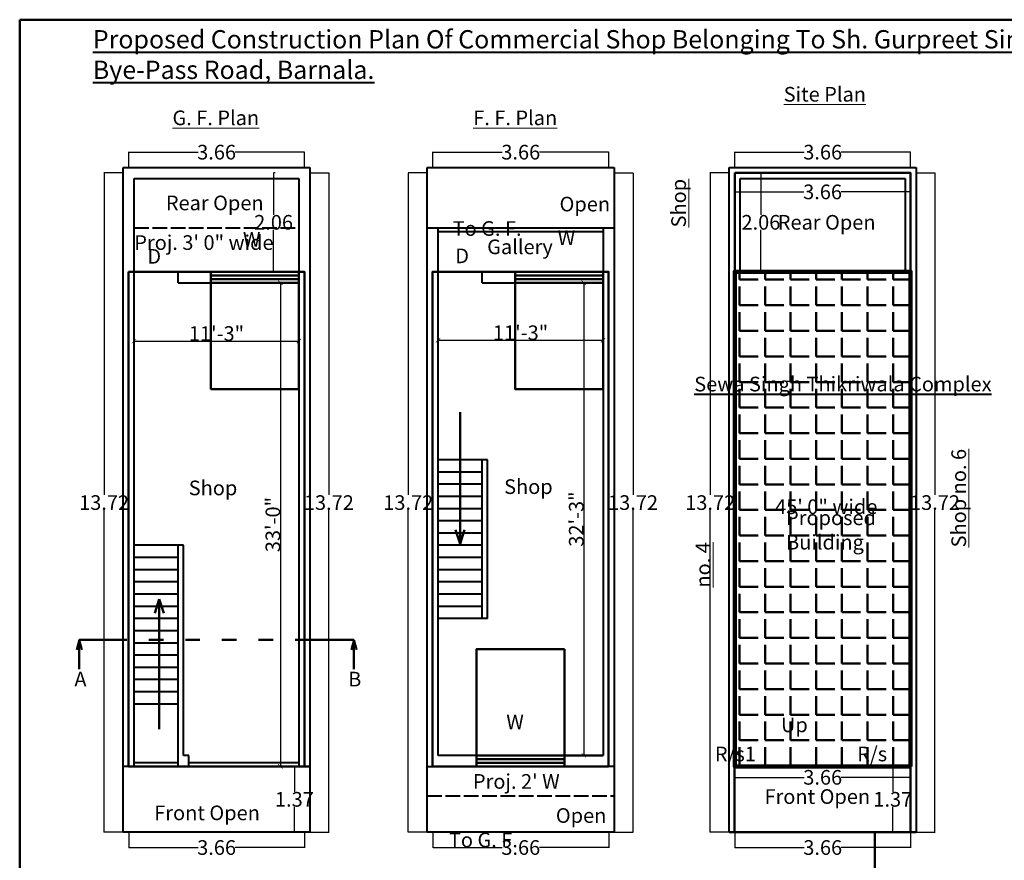
# Model space of a CAD drawing. Units: feet. Extents: x -5954 to 1517, y 2743 to 3964.
# Drawn here: x -5954 to -5148, y 3275 to 3964 of the extents above; entities that cross this region are included whole.
import ezdxf

# ---------------------------------------------------------------- set-up
doc = ezdxf.new("R2010")
doc.units = ezdxf.units.FT
doc.header["$MEASUREMENT"] = 0
doc.linetypes.add('ACAD_ISO02W100', pattern=[15, 12, -3])
doc.linetypes.add('ACAD_ISO03W100', pattern=[30, 12, -18])
doc.layers.get('0').update_dxf_attribs({"lineweight": 40})
for name, color, linetype, lineweight in [('DIMS', 3, 'Continuous', 25), ('FLOOR-GROUND', 7, 'Continuous', 50), ('FLOOR01', 7, 'Continuous', 50), ('TEXT', 1, 'Continuous', 0)]:
    doc.layers.add(name, color=color, linetype=linetype, lineweight=lineweight)
doc.styles.get("Standard").update_dxf_attribs({"font": 'timesbd.ttf', "height": 12})
doc.dimstyles.new('Architectural', dxfattribs={"dimtxt": 9, "dimasz": 3.53125, "dimexe": 0.125, "dimexo": 0.0625, "dimgap": 0.09, "dimtad": 1, "dimdec": 4, "dimzin": 3, "dimdsep": 46, "dimlunit": 4, "dimtxsty": 'Standard', "dimblk": 'ARCHTICK', "dimcen": 0, "dimdle": 0.125, "dimazin": 2, "dimtfac": 1, "dimtdec": 4, "dimtofl": 0, "dimtmove": 0, "dimatfit": 3, "dimfxl": 0, "dimfrac": 1, "dimtolj": 1, "dimtzin": 0, "dimarcsym": 0})
doc.dimstyles.new('Copy(2) of Standard', dxfattribs={"dimtxt": 12, "dimasz": 0.18, "dimexe": 0.18, "dimexo": 0.0625, "dimgap": 0.09, "dimtad": 0, "dimtih": 1, "dimtoh": 1, "dimlfac": 0.0254, "dimzin": 0, "dimdsep": 46, "dimtxsty": 'Standard', "dimcen": 0.09, "dimadec": 0, "dimazin": 0, "dimtfac": 1, "dimtofl": 0, "dimtmove": 0, "dimatfit": 3, "dimfxl": 0, "dimtolj": 1, "dimtzin": 0, "dimarcsym": 0})

# ---------------------------------------------------------------- blocks, each defined once
blk = doc.blocks.new('_ArchTick')
at = {"color": 0, "linetype": 'ByBlock', "const_width": 0.15}
blk.add_lwpolyline([(-0.5, -0.5), (0.5, 0.5)], dxfattribs=at)
blk = doc.blocks.new('*D41')
at = {"color": 0, "lineweight": -2, "transparency": 16777216}
for p, q in [((-5860.33, 3700.58), (-5725.08, 3700.58)), ((-5860.2, 3705.24), (-5860.2, 3700.46)), ((-5725.2, 3705.24), (-5725.2, 3700.46))]:
    blk.add_line(p, q, dxfattribs=at)
at = {"layer": 'Defpoints', "color": 0, "lineweight": 50, "transparency": 16777216}
for p in [(-5860.2, 3705.3), (-5725.2, 3705.3), (-5725.2, 3700.58)]:
    blk.add_point(p, dxfattribs=at)
at = {"color": 0, "lineweight": -2, "transparency": 16777216, "xscale": 3.53125, "yscale": 3.53125, "zscale": 3.53125, "rotation": 180}
blk.add_blockref('_ArchTick', (-5860.2, 3700.58), dxfattribs=at)
at = {"color": 0, "lineweight": -2, "transparency": 16777216, "xscale": 3.53125, "yscale": 3.53125, "zscale": 3.53125}
blk.add_blockref('_ArchTick', (-5725.2, 3700.58), dxfattribs=at)
at = {"color": 0, "transparency": 16777216, "insert": (-5792.7, 3706.8), "char_height": 12, "attachment_point": 5}
blk.add_mtext('\\A1;11\'-3"', dxfattribs=at)
blk = doc.blocks.new('*D42')
at = {"color": 0, "lineweight": -2, "transparency": 16777216}
for p, q in [((-5753.4, 3748.4), (-5740.17, 3748.4)), ((-5740.3, 3748.52), (-5740.3, 3352.27)), ((-5753.4, 3352.4), (-5740.17, 3352.4))]:
    blk.add_line(p, q, dxfattribs=at)
at = {"layer": 'Defpoints', "color": 0, "lineweight": 50, "transparency": 16777216}
for p in [(-5753.47, 3748.4), (-5753.47, 3352.4), (-5740.3, 3352.4)]:
    blk.add_point(p, dxfattribs=at)
at = {"color": 0, "lineweight": -2, "transparency": 16777216, "xscale": 3.53125, "yscale": 3.53125, "zscale": 3.53125}
for p, rotation in [((-5740.3, 3748.4), 90), ((-5740.3, 3352.4), 270)]:
    blk.add_blockref('_ArchTick', p, dxfattribs=dict(at, rotation=rotation))
at = {"color": 0, "transparency": 16777216, "insert": (-5746.51, 3550.4), "char_height": 12, "attachment_point": 5, "rotation": 90}
blk.add_mtext('\\A1;33\'-0"', dxfattribs=at)
blk = doc.blocks.new('*D43')
at = {"color": 0, "lineweight": -2, "transparency": 16777216}
for p, q in [((-5611.33, 3701.28), (-5476.08, 3701.28)), ((-5611.2, 3699.73), (-5611.2, 3701.4)), ((-5476.2, 3699.73), (-5476.2, 3701.4))]:
    blk.add_line(p, q, dxfattribs=at)
at = {"layer": 'Defpoints', "color": 0, "lineweight": 50, "transparency": 16777216}
for p in [(-5476.2, 3701.28), (-5611.2, 3699.67), (-5476.2, 3699.67)]:
    blk.add_point(p, dxfattribs=at)
at = {"color": 0, "lineweight": -2, "transparency": 16777216, "xscale": 3.53125, "yscale": 3.53125, "zscale": 3.53125, "rotation": 180}
blk.add_blockref('_ArchTick', (-5611.2, 3701.28), dxfattribs=at)
at = {"color": 0, "lineweight": -2, "transparency": 16777216, "xscale": 3.53125, "yscale": 3.53125, "zscale": 3.53125}
blk.add_blockref('_ArchTick', (-5476.2, 3701.28), dxfattribs=at)
at = {"color": 0, "transparency": 16777216, "insert": (-5543.7, 3707.49), "char_height": 12, "attachment_point": 5}
blk.add_mtext('\\A1;11\'-3"', dxfattribs=at)
blk = doc.blocks.new('*D44')
at = {"color": 0, "lineweight": -2, "transparency": 16777216}
for p, q in [((-5491.94, 3748.4), (-5492, 3748.4)), ((-5491.87, 3748.52), (-5491.87, 3361.27)), ((-5491.94, 3361.4), (-5492, 3361.4))]:
    blk.add_line(p, q, dxfattribs=at)
at = {"layer": 'Defpoints', "color": 0, "lineweight": 50, "transparency": 16777216}
for p in [(-5491.87, 3748.4), (-5491.87, 3361.4), (-5491.87, 3361.4)]:
    blk.add_point(p, dxfattribs=at)
at = {"color": 0, "lineweight": -2, "transparency": 16777216, "xscale": 3.53125, "yscale": 3.53125, "zscale": 3.53125}
for p, rotation in [((-5491.87, 3748.4), 90), ((-5491.87, 3361.4), 270)]:
    blk.add_blockref('_ArchTick', p, dxfattribs=dict(at, rotation=rotation))
at = {"color": 0, "transparency": 16777216, "insert": (-5498.09, 3554.9), "char_height": 12, "attachment_point": 5, "rotation": 90}
blk.add_mtext('\\A1;32\'-3"', dxfattribs=at)
blk = doc.blocks.new('*D25')
at = {"layer": 'Defpoints', "color": 0, "lineweight": 50, "transparency": 16777216}
for p in [(-5720.6, 3855.35), (-5864.6, 3842.9), (-5720.6, 3842.9)]:
    blk.add_point(p, dxfattribs=at)
at = {"layer": 'DIMS', "color": 0, "lineweight": -2, "transparency": 16777216}
for p, q in [((-5864.6, 3842.96), (-5864.6, 3855.53)), ((-5864.42, 3855.35), (-5807.82, 3855.35)), ((-5720.78, 3855.35), (-5777.39, 3855.35)), ((-5720.6, 3842.96), (-5720.6, 3855.53))]:
    blk.add_line(p, q, dxfattribs=at)
at = {"layer": 'DIMS', "color": 0, "lineweight": 50, "transparency": 16777216}
for points in [[(-5864.42, 3855.38), (-5864.42, 3855.32), (-5864.6, 3855.35)], [(-5720.78, 3855.38), (-5720.78, 3855.32), (-5720.6, 3855.35)]]:
    blk.add_solid(points, dxfattribs=at)
at = {"layer": 'DIMS', "color": 0, "lineweight": 50, "transparency": 16777216, "insert": (-5792.6, 3855.35), "char_height": 12, "attachment_point": 5}
blk.add_mtext('\\A1;3.66', dxfattribs=at)
blk = doc.blocks.new('*D45')
at = {"layer": 'Defpoints', "color": 0, "lineweight": 50, "transparency": 16777216}
for p in [(-5716.2, 3838.4), (-5700.67, 3838.4), (-5716.2, 3298.4)]:
    blk.add_point(p, dxfattribs=at)
at = {"layer": 'DIMS', "color": 0, "lineweight": -2, "transparency": 16777216}
for p, q in [((-5716.14, 3838.4), (-5700.49, 3838.4)), ((-5700.67, 3838.22), (-5700.67, 3574.61)), ((-5700.67, 3298.58), (-5700.67, 3562.18)), ((-5716.14, 3298.4), (-5700.49, 3298.4))]:
    blk.add_line(p, q, dxfattribs=at)
at = {"layer": 'DIMS', "color": 0, "lineweight": 50, "transparency": 16777216}
for points in [[(-5700.7, 3838.22), (-5700.64, 3838.22), (-5700.67, 3838.4)], [(-5700.7, 3298.58), (-5700.64, 3298.58), (-5700.67, 3298.4)]]:
    blk.add_solid(points, dxfattribs=at)
at = {"layer": 'DIMS', "color": 0, "lineweight": 50, "transparency": 16777216, "insert": (-5700.67, 3568.4), "char_height": 12, "attachment_point": 5}
blk.add_mtext('\\A1;13.72', dxfattribs=at)
blk = doc.blocks.new('*D26')
at = {"layer": 'Defpoints', "color": 0, "lineweight": 50, "transparency": 16777216}
for p in [(-5884.73, 3838.4), (-5869.2, 3838.4), (-5869.2, 3298.4)]:
    blk.add_point(p, dxfattribs=at)
at = {"layer": 'DIMS', "color": 0, "lineweight": -2, "transparency": 16777216}
for p, q in [((-5869.27, 3838.4), (-5884.91, 3838.4)), ((-5884.73, 3838.22), (-5884.73, 3574.61)), ((-5884.73, 3298.58), (-5884.73, 3562.18)), ((-5869.27, 3298.4), (-5884.91, 3298.4))]:
    blk.add_line(p, q, dxfattribs=at)
at = {"layer": 'DIMS', "color": 0, "lineweight": 50, "transparency": 16777216}
for points in [[(-5884.76, 3838.22), (-5884.7, 3838.22), (-5884.73, 3838.4)], [(-5884.76, 3298.58), (-5884.7, 3298.58), (-5884.73, 3298.4)]]:
    blk.add_solid(points, dxfattribs=at)
at = {"layer": 'DIMS', "color": 0, "lineweight": 50, "transparency": 16777216, "insert": (-5884.73, 3568.4), "char_height": 12, "attachment_point": 5}
blk.add_mtext('\\A1;13.72', dxfattribs=at)
blk = doc.blocks.new('*D27')
at = {"layer": 'Defpoints', "color": 0, "lineweight": 50, "transparency": 16777216}
for p in [(-5864.6, 3298.4), (-5720.6, 3298.4), (-5720.6, 3285.95)]:
    blk.add_point(p, dxfattribs=at)
at = {"layer": 'DIMS', "color": 0, "lineweight": -2, "transparency": 16777216}
for p, q in [((-5864.6, 3298.34), (-5864.6, 3285.77)), ((-5720.6, 3298.34), (-5720.6, 3285.77)), ((-5864.42, 3285.95), (-5807.82, 3285.95)), ((-5720.78, 3285.95), (-5777.39, 3285.95))]:
    blk.add_line(p, q, dxfattribs=at)
at = {"layer": 'DIMS', "color": 0, "lineweight": 50, "transparency": 16777216}
for points in [[(-5864.42, 3285.98), (-5864.42, 3285.92), (-5864.6, 3285.95)], [(-5720.78, 3285.98), (-5720.78, 3285.92), (-5720.6, 3285.95)]]:
    blk.add_solid(points, dxfattribs=at)
at = {"layer": 'DIMS', "color": 0, "lineweight": 50, "transparency": 16777216, "insert": (-5792.6, 3285.95), "char_height": 12, "attachment_point": 5}
blk.add_mtext('\\A1;3.66', dxfattribs=at)
blk = doc.blocks.new('*D28')
at = {"layer": 'Defpoints', "color": 0, "lineweight": 50, "transparency": 16777216}
for p in [(-5471.54, 3855.35), (-5615.54, 3842.9), (-5471.54, 3842.9)]:
    blk.add_point(p, dxfattribs=at)
at = {"layer": 'DIMS', "color": 0, "lineweight": -2, "transparency": 16777216}
for p, q in [((-5615.54, 3842.96), (-5615.54, 3855.53)), ((-5615.36, 3855.35), (-5558.76, 3855.35)), ((-5471.72, 3855.35), (-5528.33, 3855.35)), ((-5471.54, 3842.96), (-5471.54, 3855.53))]:
    blk.add_line(p, q, dxfattribs=at)
at = {"layer": 'DIMS', "color": 0, "lineweight": 50, "transparency": 16777216}
for points in [[(-5615.36, 3855.38), (-5615.36, 3855.32), (-5615.54, 3855.35)], [(-5471.72, 3855.38), (-5471.72, 3855.32), (-5471.54, 3855.35)]]:
    blk.add_solid(points, dxfattribs=at)
at = {"layer": 'DIMS', "color": 0, "lineweight": 50, "transparency": 16777216, "insert": (-5543.54, 3855.35), "char_height": 12, "attachment_point": 5}
blk.add_mtext('\\A1;3.66', dxfattribs=at)
blk = doc.blocks.new('*D29')
at = {"layer": 'Defpoints', "color": 0, "lineweight": 50, "transparency": 16777216}
for p in [(-5467.14, 3838.4), (-5451.61, 3838.4), (-5467.14, 3298.4)]:
    blk.add_point(p, dxfattribs=at)
at = {"layer": 'DIMS', "color": 0, "lineweight": -2, "transparency": 16777216}
for p, q in [((-5467.08, 3838.4), (-5451.43, 3838.4)), ((-5451.61, 3838.22), (-5451.61, 3574.61)), ((-5451.61, 3298.58), (-5451.61, 3562.18)), ((-5467.08, 3298.4), (-5451.43, 3298.4))]:
    blk.add_line(p, q, dxfattribs=at)
at = {"layer": 'DIMS', "color": 0, "lineweight": 50, "transparency": 16777216}
for points in [[(-5451.64, 3838.22), (-5451.58, 3838.22), (-5451.61, 3838.4)], [(-5451.64, 3298.58), (-5451.58, 3298.58), (-5451.61, 3298.4)]]:
    blk.add_solid(points, dxfattribs=at)
at = {"layer": 'DIMS', "color": 0, "lineweight": 50, "transparency": 16777216, "insert": (-5451.61, 3568.4), "char_height": 12, "attachment_point": 5}
blk.add_mtext('\\A1;13.72', dxfattribs=at)
blk = doc.blocks.new('*D30')
at = {"layer": 'Defpoints', "color": 0, "lineweight": 50, "transparency": 16777216}
for p in [(-5635.67, 3838.4), (-5620.14, 3838.4), (-5620.14, 3298.4)]:
    blk.add_point(p, dxfattribs=at)
at = {"layer": 'DIMS', "color": 0, "lineweight": -2, "transparency": 16777216}
for p, q in [((-5620.2, 3838.4), (-5635.85, 3838.4)), ((-5635.67, 3838.22), (-5635.67, 3574.61)), ((-5635.67, 3298.58), (-5635.67, 3562.18)), ((-5620.2, 3298.4), (-5635.85, 3298.4))]:
    blk.add_line(p, q, dxfattribs=at)
at = {"layer": 'DIMS', "color": 0, "lineweight": 50, "transparency": 16777216}
for points in [[(-5635.7, 3838.22), (-5635.64, 3838.22), (-5635.67, 3838.4)], [(-5635.7, 3298.58), (-5635.64, 3298.58), (-5635.67, 3298.4)]]:
    blk.add_solid(points, dxfattribs=at)
at = {"layer": 'DIMS', "color": 0, "lineweight": 50, "transparency": 16777216, "insert": (-5635.67, 3568.4), "char_height": 12, "attachment_point": 5}
blk.add_mtext('\\A1;13.72', dxfattribs=at)
blk = doc.blocks.new('*D31')
at = {"layer": 'Defpoints', "color": 0, "lineweight": 50, "transparency": 16777216}
for p in [(-5615.54, 3298.4), (-5471.54, 3298.4), (-5471.54, 3285.95)]:
    blk.add_point(p, dxfattribs=at)
at = {"layer": 'DIMS', "color": 0, "lineweight": -2, "transparency": 16777216}
for p, q in [((-5615.54, 3298.34), (-5615.54, 3285.77)), ((-5471.54, 3298.34), (-5471.54, 3285.77)), ((-5615.36, 3285.95), (-5558.76, 3285.95)), ((-5471.72, 3285.95), (-5528.33, 3285.95))]:
    blk.add_line(p, q, dxfattribs=at)
at = {"layer": 'DIMS', "color": 0, "lineweight": 50, "transparency": 16777216}
for points in [[(-5615.36, 3285.98), (-5615.36, 3285.92), (-5615.54, 3285.95)], [(-5471.72, 3285.98), (-5471.72, 3285.92), (-5471.54, 3285.95)]]:
    blk.add_solid(points, dxfattribs=at)
at = {"layer": 'DIMS', "color": 0, "lineweight": 50, "transparency": 16777216, "insert": (-5543.54, 3285.95), "char_height": 12, "attachment_point": 5}
blk.add_mtext('\\A1;3.66', dxfattribs=at)
blk = doc.blocks.new('*D46')
at = {"layer": 'Defpoints', "color": 0, "lineweight": 50, "transparency": 16777216}
for p in [(-5745.94, 3838.4), (-5744.64, 3838.4), (-5744.64, 3757.4)]:
    blk.add_point(p, dxfattribs=at)
at = {"layer": 'DIMS', "color": 0, "lineweight": -2, "transparency": 16777216}
for p, q in [((-5744.7, 3838.4), (-5746.12, 3838.4)), ((-5745.94, 3838.22), (-5745.94, 3804.11)), ((-5745.94, 3757.58), (-5745.94, 3791.69)), ((-5744.7, 3757.4), (-5746.12, 3757.4))]:
    blk.add_line(p, q, dxfattribs=at)
at = {"layer": 'DIMS', "color": 0, "lineweight": 50, "transparency": 16777216}
for points in [[(-5745.97, 3838.22), (-5745.91, 3838.22), (-5745.94, 3838.4)], [(-5745.97, 3757.58), (-5745.91, 3757.58), (-5745.94, 3757.4)]]:
    blk.add_solid(points, dxfattribs=at)
at = {"layer": 'DIMS', "color": 0, "lineweight": 50, "transparency": 16777216, "insert": (-5745.94, 3797.9), "char_height": 12, "attachment_point": 5}
blk.add_mtext('\\A1;2.06', dxfattribs=at)
blk = doc.blocks.new('*D47')
at = {"layer": 'Defpoints', "color": 0, "lineweight": 50, "transparency": 16777216}
for p in [(-5729.32, 3352.4), (-5729.32, 3298.4), (-5728.9, 3298.4)]:
    blk.add_point(p, dxfattribs=at)
at = {"layer": 'DIMS', "color": 0, "lineweight": -2, "transparency": 16777216}
for p, q in [((-5729.26, 3352.4), (-5728.72, 3352.4)), ((-5728.9, 3352.22), (-5728.9, 3331.61)), ((-5728.9, 3298.58), (-5728.9, 3319.18)), ((-5729.26, 3298.4), (-5728.72, 3298.4))]:
    blk.add_line(p, q, dxfattribs=at)
at = {"layer": 'DIMS', "color": 0, "lineweight": 50, "transparency": 16777216}
for points in [[(-5728.93, 3352.22), (-5728.87, 3352.22), (-5728.9, 3352.4)], [(-5728.93, 3298.58), (-5728.87, 3298.58), (-5728.9, 3298.4)]]:
    blk.add_solid(points, dxfattribs=at)
at = {"layer": 'DIMS', "color": 0, "lineweight": 50, "transparency": 16777216, "insert": (-5728.9, 3325.4), "char_height": 12, "attachment_point": 5}
blk.add_mtext('\\A1;1.37', dxfattribs=at)
blk = doc.blocks.new('*D48')
at = {"layer": 'Defpoints', "color": 0, "lineweight": 50, "transparency": 16777216}
for p in [(-5224.31, 3855.35), (-5368.31, 3842.9), (-5224.31, 3842.9)]:
    blk.add_point(p, dxfattribs=at)
at = {"layer": 'DIMS', "color": 0, "lineweight": -2, "transparency": 16777216}
for p, q in [((-5368.31, 3842.96), (-5368.31, 3855.53)), ((-5368.13, 3855.35), (-5311.53, 3855.35)), ((-5224.49, 3855.35), (-5281.1, 3855.35)), ((-5224.31, 3842.96), (-5224.31, 3855.53))]:
    blk.add_line(p, q, dxfattribs=at)
at = {"layer": 'DIMS', "color": 0, "lineweight": 50, "transparency": 16777216}
for points in [[(-5368.13, 3855.38), (-5368.13, 3855.32), (-5368.31, 3855.35)], [(-5224.49, 3855.38), (-5224.49, 3855.32), (-5224.31, 3855.35)]]:
    blk.add_solid(points, dxfattribs=at)
at = {"layer": 'DIMS', "color": 0, "lineweight": 50, "transparency": 16777216, "insert": (-5296.31, 3855.35), "char_height": 12, "attachment_point": 5}
blk.add_mtext('\\A1;3.66', dxfattribs=at)
blk = doc.blocks.new('*D52')
at = {"layer": 'Defpoints', "color": 0, "lineweight": 50, "transparency": 16777216}
for p in [(-5219.91, 3838.4), (-5204.38, 3838.4), (-5219.91, 3298.4)]:
    blk.add_point(p, dxfattribs=at)
at = {"layer": 'DIMS', "color": 0, "lineweight": -2, "transparency": 16777216}
for p, q in [((-5219.85, 3838.4), (-5204.2, 3838.4)), ((-5204.38, 3838.22), (-5204.38, 3574.61)), ((-5204.38, 3298.58), (-5204.38, 3562.18)), ((-5219.85, 3298.4), (-5204.2, 3298.4))]:
    blk.add_line(p, q, dxfattribs=at)
at = {"layer": 'DIMS', "color": 0, "lineweight": 50, "transparency": 16777216}
for points in [[(-5204.41, 3838.22), (-5204.35, 3838.22), (-5204.38, 3838.4)], [(-5204.41, 3298.58), (-5204.35, 3298.58), (-5204.38, 3298.4)]]:
    blk.add_solid(points, dxfattribs=at)
at = {"layer": 'DIMS', "color": 0, "lineweight": 50, "transparency": 16777216, "insert": (-5204.38, 3568.4), "char_height": 12, "attachment_point": 5}
blk.add_mtext('\\A1;13.72', dxfattribs=at)
blk = doc.blocks.new('*D49')
at = {"layer": 'Defpoints', "color": 0, "lineweight": 50, "transparency": 16777216}
for p in [(-5388.44, 3838.4), (-5372.91, 3838.4), (-5372.91, 3298.4)]:
    blk.add_point(p, dxfattribs=at)
at = {"layer": 'DIMS', "color": 0, "lineweight": -2, "transparency": 16777216}
for p, q in [((-5372.98, 3838.4), (-5388.62, 3838.4)), ((-5388.44, 3838.22), (-5388.44, 3574.61)), ((-5388.44, 3298.58), (-5388.44, 3562.18)), ((-5372.98, 3298.4), (-5388.62, 3298.4))]:
    blk.add_line(p, q, dxfattribs=at)
at = {"layer": 'DIMS', "color": 0, "lineweight": 50, "transparency": 16777216}
for points in [[(-5388.47, 3838.22), (-5388.41, 3838.22), (-5388.44, 3838.4)], [(-5388.47, 3298.58), (-5388.41, 3298.58), (-5388.44, 3298.4)]]:
    blk.add_solid(points, dxfattribs=at)
at = {"layer": 'DIMS', "color": 0, "lineweight": 50, "transparency": 16777216, "insert": (-5388.44, 3568.4), "char_height": 12, "attachment_point": 5}
blk.add_mtext('\\A1;13.72', dxfattribs=at)
blk = doc.blocks.new('*D50')
at = {"layer": 'Defpoints', "color": 0, "lineweight": 50, "transparency": 16777216}
for p in [(-5368.31, 3298.4), (-5224.31, 3298.4), (-5224.31, 3285.95)]:
    blk.add_point(p, dxfattribs=at)
at = {"layer": 'DIMS', "color": 0, "lineweight": -2, "transparency": 16777216}
for p, q in [((-5368.31, 3298.34), (-5368.31, 3285.77)), ((-5224.31, 3298.34), (-5224.31, 3285.77)), ((-5368.13, 3285.95), (-5311.53, 3285.95)), ((-5224.49, 3285.95), (-5281.1, 3285.95))]:
    blk.add_line(p, q, dxfattribs=at)
at = {"layer": 'DIMS', "color": 0, "lineweight": 50, "transparency": 16777216}
for points in [[(-5368.13, 3285.98), (-5368.13, 3285.92), (-5368.31, 3285.95)], [(-5224.49, 3285.98), (-5224.49, 3285.92), (-5224.31, 3285.95)]]:
    blk.add_solid(points, dxfattribs=at)
at = {"layer": 'DIMS', "color": 0, "lineweight": 50, "transparency": 16777216, "insert": (-5296.31, 3285.95), "char_height": 12, "attachment_point": 5}
blk.add_mtext('\\A1;3.66', dxfattribs=at)
blk = doc.blocks.new('*D51')
at = {"layer": 'Defpoints', "color": 0, "lineweight": 50, "transparency": 16777216}
for p in [(-5368.41, 3827.51), (-5224.41, 3827.51), (-5224.41, 3822.83)]:
    blk.add_point(p, dxfattribs=at)
at = {"layer": 'DIMS', "color": 0, "lineweight": -2, "transparency": 16777216}
for p, q in [((-5368.41, 3827.44), (-5368.41, 3822.65)), ((-5368.23, 3822.83), (-5311.63, 3822.83)), ((-5224.59, 3822.83), (-5281.2, 3822.83)), ((-5224.41, 3827.44), (-5224.41, 3822.65))]:
    blk.add_line(p, q, dxfattribs=at)
at = {"layer": 'DIMS', "color": 0, "lineweight": 50, "transparency": 16777216}
for points in [[(-5368.23, 3822.86), (-5368.23, 3822.8), (-5368.41, 3822.83)], [(-5224.59, 3822.86), (-5224.59, 3822.8), (-5224.41, 3822.83)]]:
    blk.add_solid(points, dxfattribs=at)
at = {"layer": 'DIMS', "color": 0, "lineweight": 50, "transparency": 16777216, "insert": (-5296.41, 3822.83), "char_height": 12, "attachment_point": 5}
blk.add_mtext('\\A1;3.66', dxfattribs=at)
blk = doc.blocks.new('*D53')
at = {"layer": 'Defpoints', "color": 0, "lineweight": 50, "transparency": 16777216}
for p in [(-5351.98, 3838.4), (-5346.91, 3838.4), (-5351.98, 3757.4)]:
    blk.add_point(p, dxfattribs=at)
at = {"layer": 'DIMS', "color": 0, "lineweight": -2, "transparency": 16777216}
for p, q in [((-5351.92, 3838.4), (-5346.73, 3838.4)), ((-5346.91, 3838.22), (-5346.91, 3804.11)), ((-5346.91, 3757.58), (-5346.91, 3791.69)), ((-5351.92, 3757.4), (-5346.73, 3757.4))]:
    blk.add_line(p, q, dxfattribs=at)
at = {"layer": 'DIMS', "color": 0, "lineweight": 50, "transparency": 16777216}
for points in [[(-5346.94, 3838.22), (-5346.88, 3838.22), (-5346.91, 3838.4)], [(-5346.94, 3757.58), (-5346.88, 3757.58), (-5346.91, 3757.4)]]:
    blk.add_solid(points, dxfattribs=at)
at = {"layer": 'DIMS', "color": 0, "lineweight": 50, "transparency": 16777216, "insert": (-5346.91, 3797.9), "char_height": 12, "attachment_point": 5}
blk.add_mtext('\\A1;2.06', dxfattribs=at)
blk = doc.blocks.new('*D57')
at = {"layer": 'Defpoints', "color": 0, "lineweight": 50, "transparency": 16777216}
for p in [(-5240.45, 3352.4), (-5240.45, 3298.4), (-5238.94, 3298.4)]:
    blk.add_point(p, dxfattribs=at)
at = {"layer": 'DIMS', "color": 0, "lineweight": -2, "transparency": 16777216}
for p, q in [((-5240.39, 3352.4), (-5238.76, 3352.4)), ((-5238.94, 3352.22), (-5238.94, 3331.61)), ((-5238.94, 3298.58), (-5238.94, 3319.18)), ((-5240.39, 3298.4), (-5238.76, 3298.4))]:
    blk.add_line(p, q, dxfattribs=at)
at = {"layer": 'DIMS', "color": 0, "lineweight": 50, "transparency": 16777216}
for points in [[(-5238.97, 3352.22), (-5238.91, 3352.22), (-5238.94, 3352.4)], [(-5238.97, 3298.58), (-5238.91, 3298.58), (-5238.94, 3298.4)]]:
    blk.add_solid(points, dxfattribs=at)
at = {"layer": 'DIMS', "color": 0, "lineweight": 50, "transparency": 16777216, "insert": (-5238.94, 3325.4), "char_height": 12, "attachment_point": 5}
blk.add_mtext('\\A1;1.37', dxfattribs=at)
blk = doc.blocks.new('*D58')
at = {"layer": 'Defpoints', "color": 0, "lineweight": 50, "transparency": 16777216}
for p in [(-5224.31, 3355.59), (-5368.31, 3343.41), (-5368.31, 3340.87)]:
    blk.add_point(p, dxfattribs=at)
at = {"layer": 'DIMS', "color": 0, "lineweight": -2, "transparency": 16777216}
for p, q in [((-5224.31, 3355.53), (-5224.31, 3343.23)), ((-5368.31, 3340.93), (-5368.31, 3343.59)), ((-5368.13, 3343.41), (-5311.53, 3343.41)), ((-5224.49, 3343.41), (-5281.1, 3343.41))]:
    blk.add_line(p, q, dxfattribs=at)
at = {"layer": 'DIMS', "color": 0, "lineweight": 50, "transparency": 16777216}
for points in [[(-5368.13, 3343.44), (-5368.13, 3343.38), (-5368.31, 3343.41)], [(-5224.49, 3343.44), (-5224.49, 3343.38), (-5224.31, 3343.41)]]:
    blk.add_solid(points, dxfattribs=at)
at = {"layer": 'DIMS', "color": 0, "lineweight": 50, "transparency": 16777216, "insert": (-5296.31, 3343.41), "char_height": 12, "attachment_point": 5}
blk.add_mtext('\\A1;3.66', dxfattribs=at)

msp = doc.modelspace()

# ---------------------------------------------------------------- hatches: boundary and pattern name
at = {"lineweight": 50, "ltscale": 0.58}
h = msp.add_hatch(dxfattribs=at)
h.set_pattern_fill('ANGLE', color=1, scale=76.2)
h.set_pattern_definition([(0, (0, 0), (0, 20.955), [15.24, -5.715]), (90, (0, 0), (-20.955, 1e-15), [15.24, -5.715])])
h.paths.add_polyline_path([(-5224.31332, 3757.39779), (-5368.31332, 3757.39779), (-5368.31332, 3352.39779), (-5224.31332, 3352.39779)])
h.paths.add_polyline_path([(-5329.76868, 3523.10153), (-5252.73977, 3523.10153), (-5252.73977, 3568.78361), (-5329.76868, 3568.78361)], flags=24)

# ---------------------------------------------------------------- linework, layer by layer
for p, q in [((-5869.20354, 3842.89779), (-5716.20354, 3842.89779)), ((-5869.20354, 3298.39779), (-5869.20354, 3842.89779)), ((-5716.20354, 3842.89779), (-5716.20354, 3298.39779)), ((-5620.20354, 3842.89779), (-5467.20354, 3842.89779)), ((-5620.20354, 3298.39779), (-5620.20354, 3842.89779)), ((-5467.20354, 3842.89779), (-5467.20354, 3298.39779)), ((-5372.91332, 3842.89779), (-5219.91332, 3842.89779)), ((-5372.91332, 3298.39779), (-5372.91332, 3842.89779)), ((-5219.91332, 3842.89779), (-5219.91332, 3298.39779)), ((-5860.20354, 3833.89779), (-5725.20354, 3833.89779)), ((-5860.20354, 3352.39779), (-5860.20354, 3833.89779)), ((-5725.20354, 3833.89779), (-5725.20354, 3352.39779)), ((-5363.91332, 3833.89779), (-5228.91332, 3833.89779)), ((-5363.91332, 3757.39779), (-5363.91332, 3833.89779)), ((-5228.91332, 3833.89779), (-5228.91332, 3757.39779)), ((-5620.20354, 3793.39779), (-5467.20354, 3793.39779)), ((-5611.20354, 3361.39779), (-5611.20354, 3793.39779)), ((-5611.20354, 3790.39779), (-5476.20354, 3790.39779)), ((-5476.20354, 3793.39779), (-5476.20354, 3361.39779)), ((-5860.20354, 3757.39779), (-5725.20354, 3757.39779)), ((-5824.20354, 3748.39779), (-5824.20354, 3757.39779)), ((-5611.20354, 3757.39779), (-5476.20354, 3757.39779)), ((-5575.20354, 3748.39779), (-5575.20354, 3757.39779)), ((-5824.20354, 3748.39779), (-5725.20354, 3748.39779)), ((-5575.20354, 3748.39779), (-5476.20354, 3748.39779)), ((-5570.70354, 3603.39779), (-5611.20354, 3603.39779)), ((-5575.20354, 3473.39779), (-5575.20354, 3603.39779)), ((-5570.70354, 3473.39779), (-5570.70354, 3603.39779)), ((-5575.20354, 3593.39779), (-5611.20354, 3593.39779)), ((-5575.20354, 3583.39779), (-5611.20354, 3583.39779)), ((-5575.20354, 3573.39779), (-5611.20354, 3573.39779)), ((-5575.20354, 3563.39779), (-5611.20354, 3563.39779)), ((-5575.20354, 3553.39779), (-5611.20354, 3553.39779)), ((-5575.20354, 3543.39779), (-5611.20354, 3543.39779)), ((-5819.70354, 3533.39779), (-5860.20354, 3533.39779)), ((-5824.20354, 3352.39779), (-5824.20354, 3533.39779)), ((-5819.70354, 3361.39779), (-5819.70354, 3533.39779)), ((-5575.20354, 3533.39779), (-5611.20354, 3533.39779)), ((-5824.20354, 3523.39779), (-5860.20354, 3523.39779)), ((-5575.20354, 3523.39779), (-5611.20354, 3523.39779)), ((-5575.20354, 3523.39779), (-5611.20354, 3523.39779)), ((-5860.20354, 3361.39779), (-5860.20354, 3515.88237)), ((-5611.20354, 3361.39779), (-5611.20354, 3515.88237)), ((-5824.20354, 3513.39779), (-5860.20354, 3513.39779)), ((-5575.20354, 3513.39779), (-5611.20354, 3513.39779)), ((-5824.20354, 3503.39779), (-5860.20354, 3503.39779)), ((-5575.20354, 3503.39779), (-5611.20354, 3503.39779)), ((-5824.20354, 3493.39779), (-5860.20354, 3493.39779)), ((-5575.20354, 3493.39779), (-5611.20354, 3493.39779)), ((-5824.20354, 3483.39779), (-5860.20354, 3483.39779)), ((-5575.20354, 3483.39779), (-5611.20354, 3483.39779)), ((-5824.20354, 3473.39779), (-5860.20354, 3473.39779)), ((-5570.70354, 3473.39779), (-5611.20354, 3473.39779)), ((-5824.20354, 3463.39779), (-5860.20354, 3463.39779)), ((-5824.20354, 3453.39779), (-5860.20354, 3453.39779)), ((-5824.20354, 3443.39779), (-5860.20354, 3443.39779)), ((-5824.20354, 3433.39779), (-5860.20354, 3433.39779)), ((-5824.20354, 3423.39779), (-5860.20354, 3423.39779)), ((-5824.20354, 3413.39779), (-5860.20354, 3413.39779)), ((-5824.20354, 3403.39779), (-5860.20354, 3403.39779)), ((-5824.20354, 3355.39779), (-5860.20354, 3355.39779)), ((-5815.20354, 3361.39779), (-5819.70354, 3361.39779)), ((-5815.20354, 3361.39779), (-5819.70354, 3361.39779)), ((-5815.20354, 3352.39779), (-5815.20354, 3361.39779)), ((-5815.20354, 3352.39779), (-5815.20354, 3361.39779)), ((-5725.20354, 3355.39779), (-5815.20354, 3355.39779)), ((-5476.20354, 3361.39779), (-5611.20354, 3361.39779)), ((-5575.20354, 3361.39779), (-5611.20354, 3361.39779)), ((-5575.20354, 3361.39779), (-5476.20354, 3361.39779)), ((-5824.20354, 3352.39779), (-5869.20354, 3352.39779)), ((-5716.20354, 3352.39779), (-5860.20354, 3352.39779)), ((-5620.20354, 3352.39779), (-5507.70354, 3352.39779)), ((-5467.20354, 3352.39779), (-5611.20354, 3352.39779)), ((-5575.20354, 3352.39779), (-5611.20354, 3352.39779)), ((-5327.91332, 3352.39779), (-5368.41332, 3352.39779)), ((-5224.31332, 3352.39779), (-5363.91332, 3352.39779)), ((-5716.20354, 3298.39779), (-5869.20354, 3298.39779)), ((-5467.20354, 3298.39779), (-5620.20354, 3298.39779)), ((-5219.91332, 3298.39779), (-5372.91332, 3298.39779))]:
    msp.add_line(p, q)
at = {"linetype": 'ACAD_ISO02W100'}
for p, q in [((-5860.20354, 3793.39779), (-5725.20354, 3793.39779)), ((-5620.20354, 3328.39779), (-5467.20354, 3328.39779))]:
    msp.add_line(p, q, dxfattribs=at)
at = {"lineweight": 50}
for p, q in [((-5860.20354, 3757.39779), (-5864.70354, 3757.39779)), ((-5368.31332, 3757.39779), (-5224.31332, 3757.39779)), ((-5593.20354, 3608.30621), (-5593.20354, 3642.45636)), ((-5593.20354, 3608.30621), (-5593.20354, 3534.5319)), ((-5593.20354, 3534.5319), (-5596.90397, 3546.10408)), ((-5593.20354, 3534.5319), (-5589.5031, 3546.10408)), ((-5839.57357, 3489.43989), (-5843.27401, 3477.8677)), ((-5839.57357, 3415.66558), (-5839.57357, 3489.43989)), ((-5839.57357, 3489.43989), (-5835.87313, 3477.8677)), ((-5869.20354, 3456.10483), (-5905.20354, 3456.10483)), ((-5905.20354, 3456.10483), (-5905.20354, 3432.10483)), ((-5905.20354, 3456.10483), (-5905.20354, 3432.10483)), ((-5716.20354, 3456.10483), (-5680.20354, 3456.10483)), ((-5680.20354, 3456.10483), (-5680.20354, 3432.10483)), ((-5680.20354, 3456.10483), (-5680.20354, 3432.10483)), ((-5839.57357, 3415.66558), (-5839.57357, 3382.9107)), ((-5716.20354, 3352.39779), (-5720.70354, 3352.39779)), ((-5372.91332, 3298.39779), (-5363.91332, 3298.39779)), ((-5219.91332, 3298.39779), (-5228.91332, 3298.39779))]:
    msp.add_line(p, q, dxfattribs=at)
at = {"color": 40, "lineweight": 50, "ltscale": 0.58}
for p, q in [((-5797.20354, 3748.39779), (-5797.20354, 3757.39779)), ((-5797.20354, 3757.39779), (-5725.20354, 3757.39779)), ((-5548.20354, 3748.39779), (-5548.20354, 3757.39779)), ((-5548.20354, 3757.39779), (-5476.20354, 3757.39779)), ((-5797.20354, 3754.39779), (-5725.20354, 3754.39779)), ((-5797.20354, 3751.39779), (-5725.20354, 3751.39779)), ((-5548.20354, 3754.39779), (-5476.20354, 3754.39779)), ((-5548.20354, 3751.39779), (-5476.20354, 3751.39779)), ((-5797.20354, 3748.39779), (-5725.20354, 3748.39779)), ((-5548.20354, 3748.39779), (-5476.20354, 3748.39779)), ((-5579.70354, 3352.39779), (-5579.70354, 3361.39779)), ((-5507.70354, 3361.39779), (-5579.70354, 3361.39779)), ((-5507.70354, 3358.39779), (-5579.70354, 3358.39779)), ((-5507.70354, 3355.39779), (-5579.70354, 3355.39779)), ((-5507.70354, 3352.39779), (-5507.70354, 3361.39779)), ((-5507.70354, 3352.39779), (-5579.70354, 3352.39779))]:
    msp.add_line(p, q, dxfattribs=at)
at = {"lineweight": 40}
for p, q in [((-5905.20354, 3456.10483), (-5907.42314, 3447.81273)), ((-5905.20354, 3456.10483), (-5905.20354, 3432.10483)), ((-5905.20354, 3456.10483), (-5902.98394, 3447.81273)), ((-5680.20354, 3456.10483), (-5682.42314, 3447.81273)), ((-5680.20354, 3456.10483), (-5680.20354, 3432.10483)), ((-5680.20354, 3456.10483), (-5677.98394, 3447.81273))]:
    msp.add_line(p, q, dxfattribs=at)
at = {"linetype": 'ACAD_ISO03W100', "lineweight": 50}
msp.add_line((-5716.20354, 3456.10483), (-5869.20354, 3456.10483), dxfattribs=at)
at = {"lineweight": 50}
msp.add_lwpolyline([(-5953.83558, 3963.82208), (-3942.74815, 3963.82208), (-3942.74815, 2743.19665), (-5953.83558, 2743.19665)], close=True, dxfattribs=at)
at = {"layer": 'FLOOR-GROUND', "color": 6, "lineweight": 50, "ltscale": 0.58}
msp.add_line((-5368.31332, 3838.39779), (-5368.41332, 3298.39779), dxfattribs=at)
at = {"layer": 'FLOOR-GROUND', "color": 3, "lineweight": 50, "ltscale": 0.58}
msp.add_line((-5224.31332, 3838.39779), (-5368.31332, 3838.39779), dxfattribs=at)
at = {"layer": 'FLOOR-GROUND', "color": 2, "lineweight": 50, "ltscale": 0.58}
msp.add_line((-5224.31332, 3298.39779), (-5224.31332, 3838.39779), dxfattribs=at)
at = {"layer": 'FLOOR-GROUND', "color": 4, "lineweight": 50, "ltscale": 0.58}
msp.add_line((-5368.41332, 3298.39779), (-5224.41332, 3298.39779), dxfattribs=at)
at = {"layer": 'FLOOR-GROUND', "color": 41, "lineweight": 50, "ltscale": 0.58}
msp.add_line((-5253.7489, 3298.39779), (-5253.7489, 2758.39779), dxfattribs=at)
at = {"layer": 'FLOOR-GROUND', "color": 61, "lineweight": 50, "ltscale": 0.58}
msp.add_lwpolyline([(-5953.83558, 3963.82208), (-3942.74815, 3963.82208), (-3942.74815, 2743.19665), (-5953.83558, 2743.19665)], close=True, dxfattribs=at)
at = {"layer": 'FLOOR-GROUND', "color": 7, "lineweight": 50, "ltscale": 0.5}
msp.add_lwpolyline([(-5368.31332, 3838.39779), (-5224.31332, 3838.39779), (-5224.31332, 3298.39779), (-5368.41332, 3298.39781)], close=True, dxfattribs=at)
at = {"layer": 'FLOOR-GROUND', "color": 60, "lineweight": 50, "ltscale": 0.58}
msp.add_lwpolyline([(-5368.31332, 3838.39779), (-5224.31332, 3838.39779), (-5224.31332, 3757.39779), (-5368.31332, 3757.39779)], close=True, dxfattribs=at)
at = {"layer": 'FLOOR-GROUND', "color": 6, "lineweight": 50, "ltscale": 0.58}
msp.add_lwpolyline([(-5864.70354, 3757.39779), (-5720.70354, 3757.39779), (-5720.70354, 3352.39779), (-5864.70354, 3352.39779)], close=True, dxfattribs=at)
at = {"layer": 'FLOOR-GROUND', "color": 103, "lineweight": 50, "ltscale": 0.58}
for points in [[(-5725.20354, 3757.39779), (-5797.20354, 3757.39779), (-5797.20354, 3661.39779), (-5725.20354, 3661.39779)], [(-5476.20354, 3757.39779), (-5548.20354, 3757.39779), (-5548.20354, 3661.39779), (-5476.20354, 3661.39779)], [(-5507.70354, 3448.39779), (-5579.70354, 3448.39779), (-5579.70354, 3352.39779), (-5507.70354, 3352.39779)]]:
    msp.add_lwpolyline(points, close=True, dxfattribs=at)
at = {"layer": 'FLOOR-GROUND', "color": 10, "lineweight": 100, "ltscale": 0.58}
msp.add_lwpolyline([(-5224.31332, 3352.39779), (-5368.31332, 3352.39779), (-5368.31332, 3757.39779), (-5224.31332, 3757.39779)], close=True, dxfattribs=at)
at = {"layer": 'FLOOR-GROUND', "color": 120, "lineweight": 50, "ltscale": 0.58}
msp.add_lwpolyline([(-5224.31332, 3352.39779), (-5368.41332, 3352.39779), (-5368.41332, 3298.39779), (-5224.31332, 3298.39779)], close=True, dxfattribs=at)
at = {"layer": 'FLOOR-GROUND', "color": 96, "lineweight": 50, "ltscale": 0.58}
msp.add_lwpolyline([(-5368.41332, 3298.39781), (-5224.31332, 3298.39779)], dxfattribs=at)
at = {"layer": 'FLOOR01', "color": 6, "lineweight": 50, "ltscale": 0.58}
msp.add_lwpolyline([(-5471.70354, 3352.39779), (-5615.70354, 3352.39779), (-5615.70354, 3757.39779), (-5471.70354, 3757.39779)], close=True, dxfattribs=at)

# ---------------------------------------------------------------- texts
at = {"color": 40, "lineweight": 40, "insert": (-5893.94614, 3955.27487), "char_height": 15, "width": 1512.2527916, "attachment_point": 1}
msp.add_mtext('\\A1;{\\LProposed Construction Plan Of Commercial Shop Belonging To Sh. Gurpreet Singh s/o Sh. Jaswinder Singh, Situated At  Shop no. 5, Ram Raj Enclave, Sanghera Bye-Pass Road, Barnala. }', dxfattribs=at)
at = {"color": 20, "lineweight": 50, "ltscale": 0.58, "char_height": 12, "width": 12.0274584, "attachment_point": 1}
for s, insert in [('\\A1;{\\fTimes New Roman|b0|i0|c0|p18;      W}', (-5771.05612, 3789.98158)), ('\\A1;{\\fTimes New Roman|b0|i0|c0|p18;      W}', (-5513.34283, 3791.24059)), ('\\A1;{\\fTimes New Roman|b0|i0|c0|p18;      D}', (-5849.29836, 3776.05018)), ('\\A1;{\\fTimes New Roman|b0|i0|c0|p18;      D}', (-5597.16678, 3776.43786)), ('\\A1;{\\fTimes New Roman|b0|i0|c0|p18;      W}', (-5555.42088, 3394.80185))]:
    msp.add_mtext(s, dxfattribs=dict(at, insert=insert))
at = {"color": 2, "lineweight": 40, "char_height": 12, "width": 1265.6362066, "attachment_point": 1}
for s, insert in [('\\A1;{\\fTimes New Roman|b0|i0|c0|p18;       Proj. 3\' 0" wide }', (-5885.66761, 3787.31982)), ('\\A1;{\\fTimes New Roman|b0|i0|c0|p18;       Gallery }', (-5596.71996, 3783.82696))]:
    msp.add_mtext(s, dxfattribs=dict(at, insert=insert))
at = {"lineweight": 40, "char_height": 12, "width": 1265.6362066}
for s, insert, attachment_point in [('\\A1;\\pi474.55943;{\\LShaheed Sewa Singh Thikriwala Complex}', (-5401.50488, 3691.46249), 1), ('\\A1;\\pi567.83255;Road 45\' 0" wide ', (-5335.30157, 3590.99648), 1), ('\\A1;{\\fTimes New Roman|b1|i0|c0|p18;      A}', (-5899.10776, 3429.84426), 3), ('\\A1;      B', (-5674.10776, 3429.84426), 3)]:
    msp.add_mtext(s, dxfattribs=dict(at, insert=insert, attachment_point=attachment_point))
at = {"lineweight": 50, "insert": (-5898.20644, 3392.38522), "char_height": 12, "attachment_point": 1}
msp.add_mtext_dynamic_manual_height_columns('\\pi47.31191;{\\fTimes New Roman|b0|i0|c0|p18;Up}', width=115.5784068, gutter_width=60, heights=[0], dxfattribs=at)
at = {"color": 20, "lineweight": 50, "ltscale": 0.58, "char_height": 12, "attachment_point": 1}
for s, insert in [('\\pi42.77406;{\\fTimes New Roman|b0|i0|c0|p18;R/s1}', (-5897.88816, 3368.53872)), ('\\pi46.43376;{\\fTimes New Roman|b0|i0|c0|p18;R/s}', (-5825.25418, 3368.53872))]:
    msp.add_mtext_dynamic_manual_height_columns(s, width=115.5784068, gutter_width=60, heights=[0], dxfattribs=dict(at, insert=insert))
at = {"color": 2, "lineweight": 40, "insert": (-5582.70454, 3346.06834), "char_height": 12, "attachment_point": 1}
msp.add_mtext_dynamic_manual_height_columns("Proj. 2' W", width=115.5784068, gutter_width=60, heights=[0], dxfattribs=at)
at = {"layer": 'FLOOR-GROUND', "color": 6, "lineweight": 50}
msp.add_text('Shop', height=12, dxfattribs=at).set_placement((-5815.41347, 3574.40608))
at = {"layer": 'FLOOR01', "color": 6, "lineweight": 50}
msp.add_text('Shop', height=12, dxfattribs=at).set_placement((-5557.16686, 3575.4518))
at = {"layer": 'TEXT', "color": 2, "char_height": 12, "width": 126.9747876, "attachment_point": 1}
for s, insert in [('{\\LSite Plan  }', (-5328.26036, 3908.75225)), ('\\A1;{\\LG. F. Plan}', (-5828.74228, 3889.45886)), ('\\A1;{\\LF. F. Plan}', (-5582.42922, 3889.45886))]:
    msp.add_mtext(s, dxfattribs=dict(at, insert=insert))
at = {"layer": 'TEXT', "color": 20, "char_height": 12, "width": 126.9747876, "attachment_point": 1, "rotation": 90}
for s, insert in [('\\A1;\\pi24.57843;{\\LShop no. 4 }', (-5420.29124, 3498.77286)), ('\\A1;{\\L Shop no. 6 }', (-5190.93862, 3528.0337))]:
    msp.add_mtext(s, dxfattribs=dict(at, insert=insert))
at = {"layer": 'TEXT', "color": 2, "char_height": 12, "attachment_point": 1}
for s, insert in [('{\\fTimes New Roman|b0|i0|c0|p18;Rear Open  }', (-5834.15129, 3819.76931)), ('\\pi7.29749;{\\fTimes New Roman|b0|i0|c0|p18;Open To G. F.   }', (-5599.36622, 3818.8382)), ('{\\fTimes New Roman|b0|i0|c0|p18;Rear Open  }', (-5333.09935, 3803.90522)), ('Front Open  ', (-5343.98607, 3333.67042)), ('Front Open  ', (-5843.66402, 3320.33497)), ('\\pi7.29749;{\\fTimes New Roman|b0|i0|c0|p18;Open To G. F.   }', (-5602.39616, 3318.1471))]:
    msp.add_mtext_dynamic_manual_height_columns(s, width=115.5784068, gutter_width=60, heights=[0], dxfattribs=dict(at, insert=insert))
at = {"layer": 'TEXT', "lineweight": 50, "ltscale": 0.58, "insert": (-5326.31781, 3561.95991), "char_height": 12, "width": 81.6816497, "attachment_point": 1}
msp.add_mtext('\\A1;{\\C30;Proposed Building}', dxfattribs=at)

# ---------------------------------------------------------------- dimensions: what is measured, and where the dimension line sits
for base, p1, p2, picture, middle in [((-5740.29674, 3352.39779), (-5753.46573, 3748.39779), (-5753.46573, 3352.39779), '*D42', (-5746.51247, 3550.39779)), ((-5491.87335, 3361.39779), (-5491.87335, 3748.39779), (-5491.87335, 3361.39779), '*D44', (-5498.08907, 3554.89779))]:
    dim = msp.add_linear_dim(base=base, p1=p1, p2=p2, angle=90, dimstyle='Architectural')
    dim.commit()
    dim.dimension.update_dxf_attribs({"geometry": picture, "text_midpoint": middle})
for base, p1, p2, picture, middle in [((-5725.20354, 3700.58432), (-5860.20354, 3705.29917), (-5725.20354, 3705.29917), '*D41', (-5792.70354, 3706.80004)), ((-5476.20354, 3701.27652), (-5611.20354, 3699.67102), (-5476.20354, 3699.67102), '*D43', (-5543.70354, 3707.49224))]:
    dim = msp.add_linear_dim(base=base, p1=p1, p2=p2, dimstyle='Architectural')
    dim.commit()
    dim.dimension.update_dxf_attribs({"geometry": picture, "text_midpoint": middle})
at = {"layer": 'DIMS', "color": 103, "lineweight": 50}
for base, p1, p2, picture, middle in [((-5720.60354, 3855.35057), (-5864.60354, 3842.89779), (-5720.60354, 3842.89779), '*D25', (-5792.60354, 3855.35057)), ((-5471.54104, 3855.35057), (-5615.54104, 3842.89779), (-5471.54104, 3842.89779), '*D28', (-5543.54104, 3855.35057)), ((-5224.31332, 3855.35057), (-5368.31332, 3842.89779), (-5224.31332, 3842.89779), '*D48', (-5296.31332, 3855.35057)), ((-5720.60354, 3285.94501), (-5864.60354, 3298.39779), (-5720.60354, 3298.39779), '*D27', (-5792.60354, 3285.94501)), ((-5471.54104, 3285.94501), (-5615.54104, 3298.39779), (-5471.54104, 3298.39779), '*D31', (-5543.54104, 3285.94501)), ((-5224.31332, 3285.94501), (-5368.31332, 3298.39779), (-5224.31332, 3298.39779), '*D50', (-5296.31332, 3285.94501))]:
    dim = msp.add_linear_dim(base=base, p1=p1, p2=p2, dimstyle='Copy(2) of Standard', dxfattribs=at)
    dim.commit()
    dim.dimension.update_dxf_attribs({"geometry": picture, "text_midpoint": middle})
for base, p1, p2, picture, middle in [((-5884.73442, 3838.39779), (-5869.20354, 3298.39779), (-5869.20354, 3838.39779), '*D26', (-5884.73442, 3568.39779)), ((-5745.94189, 3838.39779), (-5744.6403, 3757.39779), (-5744.6403, 3838.39779), '*D46', (-5745.94189, 3797.89779)), ((-5700.67265, 3838.39779), (-5716.20354, 3298.39779), (-5716.20354, 3838.39779), '*D45', (-5700.67265, 3568.39779)), ((-5635.67192, 3838.39779), (-5620.14104, 3298.39779), (-5620.14104, 3838.39779), '*D30', (-5635.67192, 3568.39779)), ((-5451.61015, 3838.39779), (-5467.14104, 3298.39779), (-5467.14104, 3838.39779), '*D29', (-5451.61015, 3568.39779)), ((-5388.44421, 3838.39779), (-5372.91332, 3298.39779), (-5372.91332, 3838.39779), '*D49', (-5388.44421, 3568.39779)), ((-5204.38244, 3838.39779), (-5219.91332, 3298.39779), (-5219.91332, 3838.39779), '*D52', (-5204.38244, 3568.39779)), ((-5728.90153, 3298.39779), (-5729.32301, 3352.39779), (-5729.32301, 3298.39779), '*D47', (-5728.90153, 3325.39779))]:
    dim = msp.add_linear_dim(base=base, p1=p1, p2=p2, angle=90, dimstyle='Copy(2) of Standard', dxfattribs=at)
    dim.commit()
    dim.dimension.update_dxf_attribs({"geometry": picture, "text_midpoint": middle})
at = {"layer": 'DIMS', "lineweight": 50}
for base, p1, p2, picture, middle in [((-5346.90927, 3838.39779), (-5351.97935, 3757.39779), (-5351.97935, 3838.39779), '*D53', (-5346.90927, 3797.89779)), ((-5238.94355, 3298.39779), (-5240.45189, 3352.39779), (-5240.4519, 3298.39779), '*D57', (-5238.94355, 3325.39779))]:
    dim = msp.add_linear_dim(base=base, p1=p1, p2=p2, angle=90, dimstyle='Copy(2) of Standard', dxfattribs=at)
    dim.commit()
    dim.dimension.update_dxf_attribs({"geometry": picture, "text_midpoint": middle})
for base, p1, p2, picture, middle in [((-5224.41332, 3822.83263), (-5368.41332, 3827.50746), (-5224.41332, 3827.50746), '*D51', (-5296.41332, 3822.83263)), ((-5368.31332, 3343.41088), (-5224.31332, 3355.58819), (-5368.31332, 3340.8714), '*D58', (-5296.31332, 3343.41088))]:
    dim = msp.add_linear_dim(base=base, p1=p1, p2=p2, dimstyle='Copy(2) of Standard', dxfattribs=at)
    dim.commit()
    dim.dimension.update_dxf_attribs({"geometry": picture, "text_midpoint": middle})

doc.saveas('drawing.dxf')
